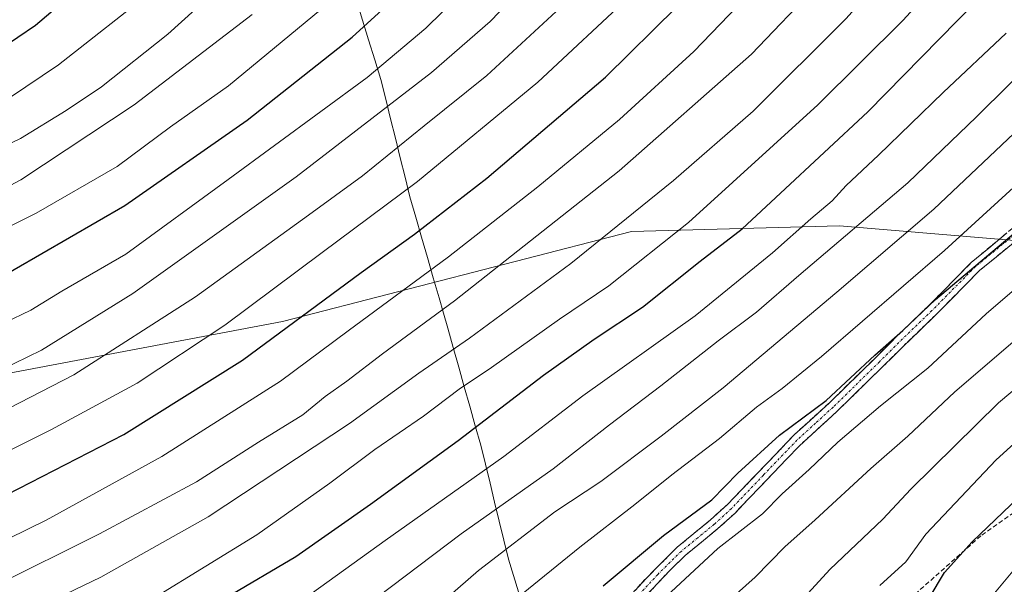
# Model space of a CAD drawing. Units: metres. Extents: x 593322 to 596758, y 4763770 to 4766130.
# Drawn here: x 595992 to 596205, y 4765663 to 4765785 of the extents above; entities that cross this region are included whole.
import ezdxf

# ---------------------------------------------------------------- set-up
doc = ezdxf.new("R2010")
doc.units = ezdxf.units.M
doc.header["$MEASUREMENT"] = 0
doc.linetypes.add('TRAZO_Y_PUNTO', pattern=[1, 0.5, -0.25, 0, -0.25])
doc.linetypes.add('TRAZOSX2', pattern=[1.5, 1, -0.5])
for name, color, linetype, lineweight in [('Arbolado forestal CxS', 92, 'Continuous', 0), ('Camino', 19, 'TRAZOSX2', 0), ('Camino Cxs', 19, 'Continuous', 0), ('Camino eje', 19, 'TRAZO_Y_PUNTO', 0), ('Curva de nivel maestra', 36, 'Continuous', 30), ('Curva de nivel normal', 36, 'Continuous', 0), ('Entidad de ámbito territorial', 19, 'Continuous', 0), ('Entidad de ámbito territorial CxS', 92, 'Continuous', 0), ('Senda', 19, 'TRAZOSX2', 0)]:
    doc.layers.add(name, color=color, linetype=linetype, lineweight=lineweight)

# ---------------------------------------------------------------- blocks, each defined once
blk = doc.blocks.new('*U150')
at = {"layer": 'Arbolado forestal CxS', "color": 92, "linetype": 'Continuous', "lineweight": 0}
blk.add_polyline3d([(596213.1253, 4765736.4435, 844.4508), (596169.3193, 4765740.0943, 863.851), (596124.2965, 4765738.8769, 880.9578), (596048.8525, 4765719.4077, 898.3224), (595984.3604, 4765707.2395, 912.3387), (595953.9393, 4765695.0709, 912.9354), (595929.6021, 4765673.1687, 908.7355), (595928.7765, 4765646.1019, 895.0164), (595908.4019, 4765639.6681, 897.2873), (595902.5037, 4765628.4081, 893.0005), (595898.7759, 4765616.2719, 887.9906), (595906.6933, 4765593.3987, 875.3237), (595897.6769, 4765558.7047, 863.4376), (595881.0553, 4765534.0401, 856.7364)], dxfattribs=at)
blk = doc.blocks.new('*U178')
at = {"layer": 'Curva de nivel normal', "color": 36, "linetype": 'Continuous', "lineweight": 0}
blk.add_polyline3d([(595873.38, 4765560.7, 870), (595883.27, 4765564.91, 870), (595894.07, 4765569.14, 870), (595933.1, 4765587.24, 870), (595961.94, 4765603.92, 870), (595980.16, 4765615.85, 870), (595998.26, 4765626.94, 870), (596015.74, 4765636.53, 870), (596026.71, 4765642.13, 870), (596046.3, 4765654.26, 870), (596071.04, 4765672.11, 870), (596096.73, 4765690.23, 870), (596113.82, 4765703.35, 870), (596138.09, 4765720.68, 870), (596154.84, 4765734.28, 870), (596163.08, 4765741.63, 870), (596167.72, 4765745.51, 870), (596170.72, 4765748.82, 870), (596177.72, 4765755.36, 870), (596191.73, 4765768.94, 870), (596205.38, 4765781.77, 870)], dxfattribs=at)
blk = doc.blocks.new('*U180')
at = {"layer": 'Curva de nivel normal', "color": 36, "linetype": 'Continuous', "lineweight": 0}
blk.add_polyline3d([(596211.43, 4765541.62, 820), (596203.11, 4765545.98, 820), (596196.2, 4765551.88, 820), (596184.73, 4765559.41, 820), (596169.26, 4765566.4, 820), (596162.23, 4765568.88, 820), (596159.72, 4765572.4, 820), (596155.8, 4765583.59, 820), (596155.25, 4765589.84, 820), (596157.02, 4765595.51, 820), (596160.03, 4765601.53, 820), (596162.19, 4765607.26, 820), (596171.1, 4765620.21, 820), (596201.38, 4765658.99, 820), (596212.2, 4765671.91, 820)], dxfattribs=at)
blk = doc.blocks.new('*U181')
at = {"layer": 'Curva de nivel normal', "color": 36, "linetype": 'Continuous', "lineweight": 0}
blk.add_polyline3d([(595868.49, 4765580.94, 880), (595890.42, 4765591.01, 880), (595905.09, 4765598.61, 880), (595922.75, 4765607.14, 880), (595941.41, 4765616.54, 880), (595951.08, 4765621.16, 880), (595961.08, 4765626.78, 880), (595968.34, 4765631.57, 880), (595991.62, 4765644.99, 880), (596021.26, 4765659.76, 880), (596043.33, 4765673.32, 880), (596059.12, 4765684.49, 880), (596068.84, 4765691.74, 880), (596079.33, 4765698.96, 880), (596087.04, 4765704.78, 880), (596094.04, 4765709.5, 880), (596108.74, 4765719.91, 880), (596119.41, 4765727.15, 880), (596136.68, 4765740.87, 880), (596164.62, 4765766.28, 880), (596183.05, 4765784.59, 880), (596200.09, 4765803.24, 880), (596211.84, 4765815.85, 880)], dxfattribs=at)
blk = doc.blocks.new('*U188')
at = {"layer": 'Curva de nivel normal', "color": 36, "linetype": 'Continuous', "lineweight": 0}
blk.add_polyline3d([(595990.35, 4765579.96, 855), (595997.43, 4765583.72, 855), (596006.99, 4765589.73, 855), (596025.69, 4765601.18, 855), (596054.83, 4765619.86, 855), (596071.58, 4765633.78, 855), (596090.5, 4765651.9, 855), (596099.38, 4765659.5, 855), (596113.12, 4765670.66, 855), (596125.02, 4765679.84, 855), (596133.05, 4765686.32, 855), (596143.38, 4765694.16, 855), (596151.38, 4765700.92, 855), (596156.9, 4765704.97, 855), (596165.44, 4765711.9, 855), (596192.02, 4765734.79, 855), (596216.87, 4765757.49, 855)], dxfattribs=at)
blk = doc.blocks.new('*U191')
at = {"layer": 'Curva de nivel normal', "color": 36, "linetype": 'Continuous', "lineweight": 0}
blk.add_polyline3d([(595981.85, 4765588.92, 860), (595992.48, 4765596.08, 860), (596008.51, 4765605.08, 860), (596021.62, 4765612.88, 860), (596037.92, 4765622.26, 860), (596050.28, 4765630.72, 860), (596061.67, 4765640.04, 860), (596071.01, 4765647.35, 860), (596078.37, 4765654.4, 860), (596091.24, 4765665.57, 860), (596107.73, 4765678.32, 860), (596117.72, 4765684.88, 860), (596130.75, 4765694.68, 860), (596144.17, 4765705.1, 860), (596168.75, 4765725.75, 860), (596189.72, 4765743.69, 860), (596225.71, 4765777.76, 860)], dxfattribs=at)
blk = doc.blocks.new('*U193')
at = {"layer": 'Curva de nivel normal', "color": 36, "linetype": 'Continuous', "lineweight": 0}
blk.add_polyline3d([(596130.87, 4765659.13, 845), (596143.01, 4765670.33, 845), (596152.65, 4765677.87, 845), (596156.89, 4765682.19, 845), (596162.75, 4765687.42, 845), (596168.92, 4765693.33, 845), (596178.16, 4765701.2, 845), (596188.41, 4765709.33, 845), (596201.04, 4765721.1, 845), (596223.9, 4765740.66, 845)], dxfattribs=at)
blk = doc.blocks.new('*U194')
at = {"layer": 'Curva de nivel normal', "color": 36, "linetype": 'Continuous', "lineweight": 0}
blk.add_polyline3d([(595881.13, 4765708.69, 945), (595893, 4765714.55, 945), (595907.57, 4765723.17, 945), (595925.78, 4765736.04, 945), (595937.4, 4765744.14, 945), (595953.19, 4765750.32, 945), (595972.1, 4765758.06, 945), (595982.92, 4765763.15, 945), (596000.4, 4765774.94, 945), (596021.56, 4765791.53, 945), (596030.21, 4765801.37, 945), (596038.82, 4765814.33, 945), (596048.91, 4765832.82, 945), (596064.78, 4765855.48, 945), (596080, 4765880.14, 945), (596088.28, 4765897.84, 945), (596092.87, 4765905.26, 945), (596096.32, 4765908.94, 945), (596113.04, 4765923.17, 945)], dxfattribs=at)
blk = doc.blocks.new('*U200')
at = {"layer": 'Curva de nivel normal', "color": 36, "linetype": 'Continuous', "lineweight": 0}
blk.add_polyline3d([(595871, 4765653.83, 915), (595887.8, 4765660.8, 915), (595921.85, 4765676.26, 915), (595947.45, 4765689.45, 915), (595954.34, 4765693.83, 915), (595958.08, 4765695.93, 915), (595963.41, 4765697.96, 915), (595972.95, 4765702.57, 915), (595979.16, 4765704.9, 915), (595984.82, 4765707.49, 915), (595996.7, 4765713.21, 915), (596016.49, 4765725.46, 915), (596051.79, 4765750.7, 915), (596081.08, 4765773.28, 915), (596093.76, 4765784.28, 915), (596117.28, 4765808.71, 915)], dxfattribs=at)
blk = doc.blocks.new('*U206')
at = {"layer": 'Curva de nivel normal', "color": 36, "linetype": 'Continuous', "lineweight": 0}
blk.add_polyline3d([(595854.76, 4765584.57, 885), (595889.42, 4765601.09, 885), (595906.69, 4765608.35, 885), (595913.5, 4765611.55, 885), (595921.37, 4765615.88, 885), (595939.17, 4765624.36, 885), (595950.97, 4765631.06, 885), (595969.22, 4765641.78, 885), (595981.76, 4765649.9, 885), (595992.32, 4765655.88, 885), (596009.55, 4765664.16, 885), (596032.74, 4765677.22, 885), (596063.34, 4765697.41, 885), (596078.34, 4765708.28, 885), (596089.28, 4765715.83, 885), (596111.18, 4765732, 885), (596133.38, 4765749.9, 885), (596150.63, 4765764.92, 885), (596170.66, 4765784.85, 885), (596196.86, 4765813.8, 885), (596207.25, 4765824.81, 885)], dxfattribs=at)
blk = doc.blocks.new('*U215')
at = {"layer": 'Curva de nivel normal', "color": 36, "linetype": 'Continuous', "lineweight": 0}
blk.add_polyline3d([(595872.28, 4765546.85, 865), (595883.4, 4765551.54, 865), (595890.82, 4765555.14, 865), (595898.94, 4765558.67, 865), (595915.42, 4765566.27, 865), (595928.75, 4765572.34, 865), (595958.41, 4765588.16, 865), (595991.07, 4765608.84, 865), (596010.4, 4765620.33, 865), (596023.5, 4765627.36, 865), (596051.12, 4765646.06, 865), (596087.51, 4765673.52, 865), (596107.35, 4765687.57, 865), (596119.54, 4765697.07, 865), (596130.67, 4765705.49, 865), (596143.05, 4765715.27, 865), (596151.34, 4765721.46, 865), (596160.54, 4765729.35, 865), (596184.06, 4765749.4, 865), (596198.91, 4765763.7, 865), (596220.09, 4765784.63, 865)], dxfattribs=at)
blk = doc.blocks.new('*U220')
at = {"layer": 'Curva de nivel normal', "color": 36, "linetype": 'Continuous', "lineweight": 0}
blk.add_polyline3d([(596004.03, 4765511.19, 840), (596007.68, 4765522.85, 840), (596013.72, 4765533.14, 840), (596020.02, 4765540.76, 840), (596025.74, 4765545.48, 840), (596030.4, 4765547.88, 840), (596037.74, 4765552.86, 840), (596054.26, 4765567.7, 840), (596077.88, 4765591.74, 840), (596090.09, 4765603.6, 840), (596097.44, 4765611.11, 840), (596101.96, 4765615.17, 840), (596106.32, 4765620.25, 840), (596115.29, 4765629.61, 840), (596129.92, 4765643.82, 840), (596143.66, 4765657.54, 840), (596151.07, 4765664.18, 840), (596157.5, 4765670.75, 840), (596164.02, 4765676.55, 840), (596176.09, 4765687.68, 840), (596184.05, 4765694.65, 840), (596194.22, 4765704.2, 840), (596206.77, 4765715, 840)], dxfattribs=at)
blk = doc.blocks.new('*U221')
at = {"layer": 'Curva de nivel normal', "color": 36, "linetype": 'Continuous', "lineweight": 0}
blk.add_polyline3d([(595872.35, 4765604.24, 890), (595904.03, 4765618.35, 890), (595947.53, 4765640.63, 890), (595986.37, 4765662.12, 890), (596009.31, 4765673.55, 890), (596030.22, 4765684.75, 890), (596043.69, 4765693.38, 890), (596053.22, 4765699.28, 890), (596058.06, 4765703.22, 890), (596062.73, 4765706.53, 890), (596070.48, 4765712.41, 890), (596086.07, 4765723.92, 890), (596121.69, 4765752.02, 890), (596150.24, 4765777.2, 890), (596164.6, 4765792.25, 890), (596177.38, 4765805.82, 890), (596188.43, 4765818.26, 890), (596198.82, 4765828.32, 890), (596203.78, 4765833.97, 890), (596210.24, 4765844.72, 890)], dxfattribs=at)
blk = doc.blocks.new('*U222')
at = {"layer": 'Curva de nivel normal', "color": 36, "linetype": 'Continuous', "lineweight": 0}
blk.add_polyline3d([(596153.18, 4765650.5, 835), (596167.23, 4765665.83, 835), (596178.71, 4765676.73, 835), (596184.71, 4765683.18, 835), (596203.71, 4765701.88, 835), (596213.04, 4765709.7, 835)], dxfattribs=at)
blk = doc.blocks.new('*U226')
at = {"layer": 'Curva de nivel normal', "color": 36, "linetype": 'Continuous', "lineweight": 0}
blk.add_polyline3d([(595871.17, 4765613.98, 895), (595882.76, 4765619.04, 895), (595895.24, 4765623.66, 895), (595912.76, 4765632.19, 895), (595936.75, 4765645.03, 895), (595967.08, 4765660.8, 895), (595981.41, 4765668.51, 895), (595997.74, 4765676.52, 895), (596022.74, 4765690.27, 895), (596048.4, 4765706.56, 895), (596063.06, 4765717.41, 895), (596084.73, 4765733.43, 895), (596104.06, 4765748.51, 895), (596121.72, 4765763.1, 895), (596137.81, 4765777.77, 895), (596151.08, 4765791.62, 895)], dxfattribs=at)
blk = doc.blocks.new('*U227')
at = {"layer": 'Curva de nivel normal', "color": 36, "linetype": 'Continuous', "lineweight": 0}
blk.add_polyline3d([(595875.92, 4765646.99, 910), (595886.09, 4765650.83, 910), (595907.59, 4765659.9, 910), (595933.7, 4765672.16, 910), (595943.22, 4765677.28, 910), (595948.26, 4765680.54, 910), (595960.34, 4765686.7, 910), (595970.98, 4765691.35, 910), (595984.74, 4765698.16, 910), (596003.74, 4765707.93, 910), (596030.07, 4765724.8, 910), (596054.5, 4765742.45, 910), (596066.13, 4765750.93, 910), (596079.51, 4765761.75, 910), (596093.07, 4765772.64, 910), (596110.86, 4765789.14, 910)], dxfattribs=at)
blk = doc.blocks.new('*U232')
at = {"layer": 'Curva de nivel maestra', "color": 36, "linetype": 'Continuous', "lineweight": 30}
blk.add_polyline3d([(596188.66, 4765659.59, 825), (596192.02, 4765665.17, 825), (596197.96, 4765671.83, 825), (596214.7, 4765687.83, 825)], dxfattribs=at)
blk = doc.blocks.new('*U236')
at = {"layer": 'Curva de nivel maestra', "color": 36, "linetype": 'Continuous', "lineweight": 30}
blk.add_polyline3d([(595854.98, 4765563.66, 875), (595892.3, 4765581, 875), (595904.64, 4765586.28, 875), (595913.15, 4765590.61, 875), (595921.42, 4765594.18, 875), (595938.57, 4765603.14, 875), (595966.68, 4765619.52, 875), (595994.6, 4765636.5, 875), (596021.9, 4765651.02, 875), (596051.73, 4765668.62, 875), (596067.87, 4765679.98, 875), (596086.83, 4765693.73, 875), (596105.29, 4765707.86, 875), (596116.25, 4765715.59, 875), (596126.72, 4765722.5, 875), (596139.18, 4765732.49, 875), (596148.23, 4765739.43, 875), (596156.51, 4765747.17, 875), (596175.43, 4765764.77, 875), (596202.53, 4765792.4, 875), (596227.58, 4765820.12, 875)], dxfattribs=at)
blk = doc.blocks.new('*U237')
at = {"layer": 'Curva de nivel maestra', "color": 36, "linetype": 'Continuous', "lineweight": 30}
blk.add_polyline3d([(596118.23, 4765662.28, 850), (596131.23, 4765673.17, 850), (596141.68, 4765680.86, 850), (596147.31, 4765686.61, 850), (596156.31, 4765694.83, 850), (596166.44, 4765702.39, 850), (596176.91, 4765712.14, 850), (596182.98, 4765717.49, 850), (596190.05, 4765724.16, 850), (596208.45, 4765739.65, 850)], dxfattribs=at)
blk = doc.blocks.new('*U239')
at = {"layer": 'Curva de nivel maestra', "color": 36, "linetype": 'Continuous', "lineweight": 30}
blk.add_polyline3d([(595863.4, 4765620.65, 900), (595885.5, 4765630.02, 900), (595916.62, 4765644.38, 900), (595952.83, 4765662.86, 900), (595969.18, 4765671, 900), (595986.74, 4765680.73, 900), (596014.51, 4765694.97, 900), (596040.18, 4765711.09, 900), (596065.84, 4765730.05, 900), (596077.39, 4765738.32, 900), (596093.06, 4765750.44, 900), (596118.72, 4765772.28, 900), (596134.17, 4765787.54, 900)], dxfattribs=at)

msp = doc.modelspace()

# ---------------------------------------------------------------- linework, layer by layer
at = {"layer": 'Arbolado forestal CxS', "color": 92, "linetype": 'Continuous', "lineweight": 0}
for points in [[(596213.13, 4765736.44, 844.45), (596169.32, 4765740.09, 863.85), (596124.3, 4765738.88, 880.96), (596048.85, 4765719.41, 898.32), (595984.36, 4765707.24, 912.34), (595953.94, 4765695.07, 912.94), (595929.6, 4765673.17, 908.74), (595928.78, 4765646.1, 895.02), (595908.4, 4765639.67, 897.29), (595902.5, 4765628.41, 893), (595898.78, 4765616.27, 887.99), (595906.69, 4765593.4, 875.32)], [(596213.13, 4765736.44, 844.45), (596169.32, 4765740.09, 863.85), (596124.3, 4765738.88, 880.96), (596048.85, 4765719.41, 898.32), (595984.36, 4765707.24, 912.34), (595953.94, 4765695.07, 912.94), (595929.6, 4765673.17, 908.74), (595928.78, 4765646.1, 895.02), (595908.4, 4765639.67, 897.29), (595902.5, 4765628.41, 893), (595898.78, 4765616.27, 887.99), (595906.69, 4765593.4, 875.32)], [(595984.36, 4765707.24, 912.34), (596048.85, 4765719.41, 898.32), (596124.3, 4765738.88, 880.96), (596169.32, 4765740.09, 863.85), (596213.13, 4765736.44, 844.45)]]:
    msp.add_polyline3d(points, dxfattribs=at)
at = {"layer": 'Camino', "color": 19, "linetype": 'TRAZOSX2', "lineweight": 0}
for points in [[(596120.49, 4765656.28), (596127.4, 4765663.83), (596134.23, 4765670.66), (596141.39, 4765676.53), (596145.08, 4765679.9), (596159.56, 4765694.97), (596167.13, 4765701.88), (596177.07, 4765711.6), (596181.23, 4765715.75), (596188.42, 4765722.67), (596197.8, 4765732.18), (596243.13, 4765769.85)], [(596243.62, 4765766.47), (596199.57, 4765730.43), (596190.16, 4765720.89), (596182.97, 4765713.97), (596178.82, 4765709.83), (596168.68, 4765699.92), (596160.63, 4765692.55), (596146.71, 4765678.02), (596143.02, 4765674.65), (596135.9, 4765668.82), (596132.66, 4765665.7), (596122.38, 4765654.67)]]:
    msp.add_lwpolyline(points, dxfattribs=at)
at = {"layer": 'Camino Cxs', "color": 19, "linetype": 'Continuous', "lineweight": 0}
for points in [[(596125.1, 4765661.31, 846.71), (596127.4, 4765663.83, 846.95), (596130.82, 4765667.25, 847.15), (596134.23, 4765670.66, 847.61), (596137.81, 4765673.6, 847.38), (596141.39, 4765676.53, 847.23), (596145.08, 4765679.9, 847.47), (596147.98, 4765682.91, 847.9), (596150.87, 4765685.93, 847.7), (596153.77, 4765688.94, 847.97), (596156.66, 4765691.96, 847.9), (596159.56, 4765694.97, 848.73), (596162.08, 4765697.27, 849.69), (596164.61, 4765699.58, 849.79), (596167.13, 4765701.88, 849.7), (596170.44, 4765705.12, 849.32), (596173.76, 4765708.36, 848.96), (596177.07, 4765711.6, 849.19), (596179.15, 4765713.68, 849.5), (596181.23, 4765715.75, 850), (596184.83, 4765719.21, 849.96), (596188.42, 4765722.67, 849.73), (596191.55, 4765725.84, 850.06), (596194.67, 4765729.01, 850.37), (596197.8, 4765732.18, 850.83), (596201.58, 4765735.32, 850.59), (596205.36, 4765738.46, 850.74)], [(596206.91, 4765736.44, 849.3), (596203.24, 4765733.43, 849.23), (596199.57, 4765730.43, 849.3), (596196.43, 4765727.25, 848.95), (596193.3, 4765724.07, 848.75), (596190.16, 4765720.89, 848.59), (596186.57, 4765717.43, 848.44), (596182.97, 4765713.97, 848.47), (596180.9, 4765711.9, 848.21), (596178.82, 4765709.83, 847.94), (596175.44, 4765706.53, 847.77), (596172.06, 4765703.22, 847.97), (596168.68, 4765699.92, 848.06), (596166, 4765697.46, 848.13), (596163.31, 4765695.01, 847.94), (596160.63, 4765692.55, 847.57), (596157.85, 4765689.64, 847.35), (596155.06, 4765686.74, 847.23), (596152.28, 4765683.83, 846.82), (596149.49, 4765680.93, 846.7), (596146.71, 4765678.02, 846.19), (596143.02, 4765674.65, 846.17), (596139.46, 4765671.74, 846.28), (596135.9, 4765668.82, 846.73), (596132.66, 4765665.7, 846.22), (596130.09, 4765662.94, 846.1), (596127.52, 4765660.19, 845.66)]]:
    msp.add_polyline3d(points, dxfattribs=at)
at = {"layer": 'Camino eje', "color": 19, "linetype": 'TRAZO_Y_PUNTO', "lineweight": 0}
msp.add_lwpolyline([(596220.71, 4765749.33), (596198.69, 4765731.31), (596189.29, 4765721.78), (596182.1, 4765714.86), (596177.95, 4765710.72), (596167.91, 4765700.9), (596164.12, 4765697.45), (596160.1, 4765693.76), (596152.86, 4765686.23), (596145.9, 4765678.96), (596142.21, 4765675.59), (596138.65, 4765672.68), (596135.07, 4765669.74), (596133.45, 4765668.18), (596130.03, 4765664.77), (596124.89, 4765659.25)], dxfattribs=at)
at = {"layer": 'Curva de nivel maestra', "color": 36, "linetype": 'Continuous', "lineweight": 30}
for points in [[(595867.64, 4765710.4, 950), (595897.6, 4765726.92, 950), (595913.79, 4765737.8, 950), (595930.33, 4765750.84, 950), (595935.17, 4765753.6, 950), (595945.19, 4765757.6, 950), (595966.28, 4765766.57, 950), (595983.92, 4765775.7, 950), (595995.4, 4765783.52, 950), (596013.93, 4765799.28, 950), (596017.26, 4765802.99, 950), (596019.85, 4765807.88, 950), (596023.49, 4765814.81, 950), (596027.65, 4765822.23, 950), (596038.5, 4765837.48, 950), (596047.4, 4765848.56, 950), (596061.75, 4765868.14, 950), (596071.97, 4765885.47, 950), (596078.38, 4765900.14, 950), (596082.53, 4765907.05, 950), (596085.68, 4765910.47, 950), (596099.64, 4765922.14, 950)], [(595853.78, 4765664.87, 925), (595885.67, 4765678.3, 925), (595925.62, 4765696.62, 925), (595944.32, 4765705.13, 925), (595951.8, 4765709.37, 925), (595957.34, 4765713.5, 925), (595966.04, 4765718.27, 925), (595984.78, 4765727.2, 925), (596014.74, 4765744.48, 925), (596041.2, 4765762.94, 925), (596063.91, 4765780.9, 925), (596086.72, 4765801.71, 925)]]:
    msp.add_polyline3d(points, dxfattribs=at)
at = {"layer": 'Curva de nivel normal', "color": 36, "linetype": 'Continuous', "lineweight": 0}
for points in [[(595881.73, 4765701.53, 940), (595887.08, 4765703.86, 940), (595895.66, 4765708.54, 940), (595905.19, 4765714.19, 940), (595921.66, 4765723.54, 940), (595942.69, 4765736.58, 940), (595967.49, 4765747.12, 940), (595992.18, 4765758.96, 940), (596002.07, 4765765.04, 940), (596009.74, 4765770.19, 940), (596024.07, 4765781.53, 940), (596038.81, 4765794.98, 940), (596047.96, 4765805.2, 940), (596053.02, 4765812.81, 940), (596055.61, 4765817.9, 940), (596059.83, 4765824.51, 940), (596063.83, 4765833.24, 940), (596070.32, 4765845.14, 940), (596092.58, 4765881.47, 940), (596100.59, 4765897.31, 940), (596107.6, 4765907.5, 940), (596119.93, 4765918.98, 940), (596133.34, 4765929.52, 940)], [(595849.41, 4765671.35, 930), (595883.83, 4765686.81, 930), (595909.77, 4765699.21, 930), (595923.28, 4765705.34, 930), (595932.55, 4765709.68, 930), (595943.95, 4765714.04, 930), (595947.96, 4765716.64, 930), (595949.62, 4765719.32, 930), (595955.63, 4765722.92, 930), (595973.41, 4765731.23, 930), (595984.33, 4765737.27, 930), (595995.58, 4765742.83, 930), (596013.06, 4765752.92, 930), (596024.6, 4765761.52, 930), (596037.16, 4765770.35, 930), (596060.4, 4765789.61, 930)], [(595851.52, 4765625.65, 905), (595887.42, 4765641.47, 905), (595914.08, 4765652.91, 905), (595924.41, 4765658.12, 905), (595935.57, 4765663.7, 905), (595963.38, 4765678.34, 905), (595998.9, 4765696.05, 905), (596017.4, 4765706.1, 905), (596036.4, 4765718.62, 905), (596057.4, 4765734.35, 905), (596078.06, 4765749.73, 905), (596104.07, 4765771.18, 905), (596124.44, 4765790.24, 905)], [(595879.95, 4765666.59, 920), (595894.9, 4765672.86, 920), (595911.62, 4765681.01, 920), (595939.8, 4765694.79, 920), (595961.57, 4765706.49, 920), (595977.23, 4765713.58, 920), (595988.71, 4765719.14, 920), (595994.45, 4765721.9, 920), (596001.14, 4765726, 920), (596015, 4765734, 920), (596037.07, 4765750.13, 920), (596067.17, 4765772.19, 920), (596079.83, 4765782.82, 920), (596086.97, 4765789.9, 920)], [(595867.36, 4765687.76, 935), (595885.49, 4765695.71, 935), (595901.18, 4765704.23, 935), (595908.89, 4765708.04, 935), (595917.22, 4765711.34, 935), (595933.77, 4765720.49, 935), (595948.75, 4765730.28, 935), (595961.18, 4765735.5, 935), (595976.16, 4765741.54, 935), (595992.23, 4765750.08, 935), (596016.77, 4765766.3, 935), (596042.26, 4765785.82, 935)], [(596178.05, 4765662.37, 830), (596183.62, 4765667.46, 830), (596188, 4765673.45, 830), (596203.17, 4765689.5, 830), (596215.56, 4765700.74, 830)]]:
    msp.add_polyline3d(points, dxfattribs=at)
at = {"layer": 'Entidad de ámbito territorial', "color": 19, "linetype": 'Continuous', "lineweight": 0}
msp.add_polyline3d([(596064.83, 4765788.86, 928.8), (596066.16, 4765784.57, 925.63), (596067.48, 4765780.29, 923.43), (596068.8, 4765776.01, 921.32), (596070.12, 4765771.72, 919.22), (596071.17, 4765767.5, 916.74), (596072.22, 4765763.28, 913.25), (596073.27, 4765759.06, 910.2), (596074.32, 4765754.84, 908.32), (596075.37, 4765750.62, 906.41), (596076.42, 4765746.4, 904.25), (596077.68, 4765742.02, 901.64), (596078.94, 4765737.65, 899.07), (596080.19, 4765733.27, 896.13), (596081.45, 4765728.9, 893.55), (596082.71, 4765724.52, 891.06), (596083.64, 4765721.26, 889.08), (596084.58, 4765718, 887.15), (596085.78, 4765713.78, 885.25), (596086.97, 4765709.56, 882.54), (596088.17, 4765705.34, 879.85), (596089.36, 4765701.12, 877.22), (596090.55, 4765696.9, 874.86), (596091.75, 4765692.68, 872.9), (596092.74, 4765688.58, 870.59), (596093.73, 4765684.48, 868.3), (596094.72, 4765680.38, 865.62), (596095.71, 4765676.27, 863.45), (596096.7, 4765672.17, 861.74), (596097.69, 4765668.07, 859.61), (596098.77, 4765664.54, 857.8), (596099.85, 4765661.01, 855.76)], dxfattribs=at)
msp.add_polyline3d([(596064.83, 4765788.86, 928.8), (596066.16, 4765784.57, 925.63), (596067.48, 4765780.29, 923.43), (596068.8, 4765776.01, 921.32), (596070.12, 4765771.72, 919.22), (596071.17, 4765767.5, 916.74), (596072.22, 4765763.28, 913.25), (596073.27, 4765759.06, 910.2), (596074.32, 4765754.84, 908.32), (596075.37, 4765750.62, 906.41), (596076.42, 4765746.4, 904.25), (596077.68, 4765742.02, 901.64), (596078.94, 4765737.65, 899.07), (596080.19, 4765733.27, 896.13), (596081.45, 4765728.9, 893.55), (596082.71, 4765724.52, 891.06), (596083.64, 4765721.26, 889.08), (596084.58, 4765718, 887.15), (596085.78, 4765713.78, 885.25), (596086.97, 4765709.56, 882.54), (596088.17, 4765705.34, 879.85), (596089.36, 4765701.12, 877.22), (596090.55, 4765696.9, 874.86), (596091.75, 4765692.68, 872.9), (596092.74, 4765688.58, 870.59), (596093.73, 4765684.48, 868.3), (596094.72, 4765680.38, 865.62), (596095.71, 4765676.27, 863.45), (596096.7, 4765672.17, 861.74), (596097.69, 4765668.07, 859.61), (596098.77, 4765664.54, 857.8), (596099.85, 4765661.01, 855.76)], dxfattribs=at)
at = {"layer": 'Entidad de ámbito territorial CxS', "color": 92, "linetype": 'Continuous', "lineweight": 0}
for points in [[(596064.83, 4765788.86, 928.8), (596066.16, 4765784.57, 925.63), (596067.48, 4765780.29, 923.43), (596068.8, 4765776.01, 921.32), (596070.12, 4765771.72, 919.22), (596071.17, 4765767.5, 916.74), (596072.22, 4765763.28, 913.25), (596073.27, 4765759.06, 910.2), (596074.32, 4765754.84, 908.32), (596075.37, 4765750.62, 906.41), (596076.42, 4765746.4, 904.25), (596077.68, 4765742.02, 901.64), (596078.94, 4765737.65, 899.07), (596080.19, 4765733.27, 896.13), (596081.45, 4765728.9, 893.55), (596082.71, 4765724.52, 891.06), (596083.64, 4765721.26, 889.08), (596084.58, 4765718, 887.15), (596085.78, 4765713.78, 885.25), (596086.97, 4765709.56, 882.54), (596088.17, 4765705.34, 879.85), (596089.36, 4765701.12, 877.22), (596090.55, 4765696.9, 874.86), (596091.75, 4765692.68, 872.9), (596092.74, 4765688.58, 870.59), (596093.73, 4765684.48, 868.3), (596094.72, 4765680.38, 865.62), (596095.71, 4765676.27, 863.45), (596096.7, 4765672.17, 861.74), (596097.69, 4765668.07, 859.61), (596098.77, 4765664.54, 857.8), (596099.85, 4765661.01, 855.76)], [(596099.85, 4765661.01, 855.76), (596098.77, 4765664.54, 857.8), (596097.69, 4765668.07, 859.61), (596096.7, 4765672.17, 861.74), (596095.71, 4765676.27, 863.45), (596094.72, 4765680.38, 865.62), (596093.73, 4765684.48, 868.3), (596092.74, 4765688.58, 870.59), (596091.75, 4765692.68, 872.9), (596090.55, 4765696.9, 874.86), (596089.36, 4765701.12, 877.22), (596088.17, 4765705.34, 879.85), (596086.97, 4765709.56, 882.54), (596085.78, 4765713.78, 885.25), (596084.58, 4765718, 887.15), (596083.64, 4765721.26, 889.08), (596082.71, 4765724.52, 891.06), (596081.45, 4765728.9, 893.55), (596080.19, 4765733.27, 896.13), (596078.94, 4765737.65, 899.07), (596077.68, 4765742.02, 901.64), (596076.42, 4765746.4, 904.25), (596075.37, 4765750.62, 906.41), (596074.32, 4765754.84, 908.32), (596073.27, 4765759.06, 910.2), (596072.22, 4765763.28, 913.25), (596071.17, 4765767.5, 916.74), (596070.12, 4765771.72, 919.22), (596068.8, 4765776.01, 921.32), (596067.48, 4765780.29, 923.43), (596066.16, 4765784.57, 925.63), (596064.83, 4765788.86, 928.8)]]:
    msp.add_polyline3d(points, dxfattribs=at)
at = {"layer": 'Senda', "color": 19, "linetype": 'TRAZOSX2', "lineweight": 0}
msp.add_lwpolyline([(596543.83, 4765986.95), (596525.31, 4765970.09), (596507.12, 4765940.32), (596488.6, 4765926.76), (596460.81, 4765915.19), (596441.96, 4765901.63), (596423.44, 4765874.51), (596389.71, 4765832.83), (596355.97, 4765800.75), (596309.34, 4765759.74), (596297.1, 4765744.86), (596275.94, 4765722.37), (596251.79, 4765704.84), (596230.3, 4765694.59), (596199.87, 4765673.09), (596167.79, 4765644.65), (596141.66, 4765612.57), (596129.09, 4765589.75), (596130.75, 4765572.55), (596148.61, 4765560.97), (596175.72, 4765541.79), (596182.73, 4765534.15)], dxfattribs=at)

# ---------------------------------------------------------------- block references
at = {"layer": 'Arbolado forestal CxS', "color": 92, "linetype": 'Continuous', "lineweight": 0}
msp.add_blockref('*U150', (0, 0), dxfattribs=at)
at = {"layer": 'Curva de nivel maestra', "color": 36, "linetype": 'Continuous', "lineweight": 30}
for name in ['*U232', '*U237', '*U236', '*U239']:
    msp.add_blockref(name, (0, 0), dxfattribs=at)
at = {"layer": 'Curva de nivel normal', "color": 36, "linetype": 'Continuous', "lineweight": 0}
for name in ['*U180', '*U222', '*U193', '*U220', '*U215', '*U191', '*U188', '*U181', '*U178', '*U226', '*U221', '*U206', '*U227', '*U200', '*U194']:
    msp.add_blockref(name, (0, 0), dxfattribs=at)

doc.saveas('drawing.dxf')
